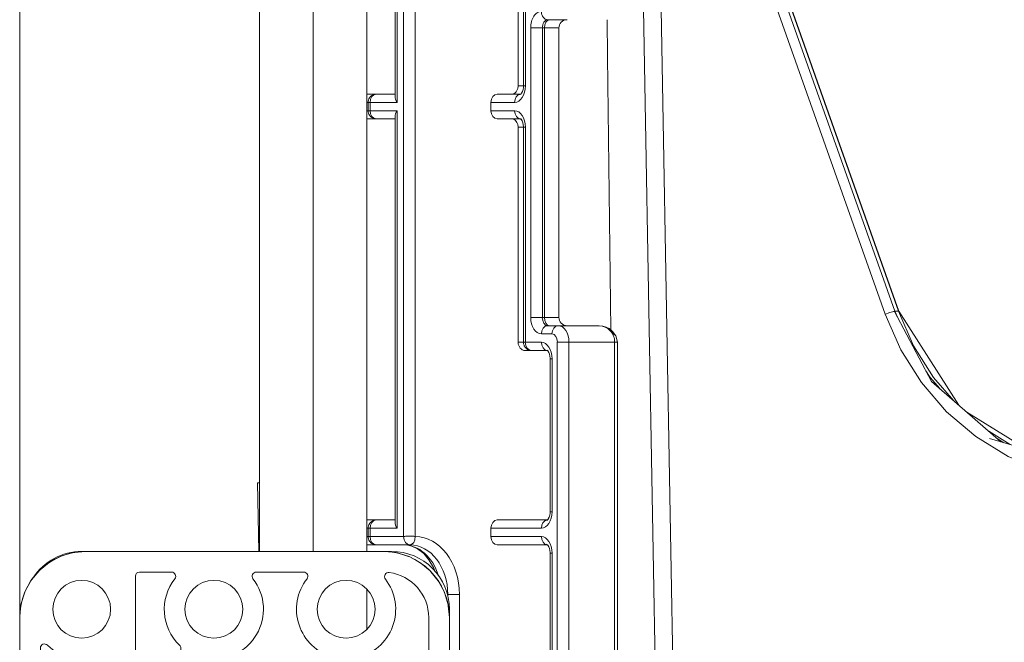
# Model space of a CAD drawing. Units: millimetres. Extents: x -566 to 442, y -533 to 585.
# Drawn here: x -566 to -447, y 334 to 409 of the extents above; entities that cross this region are included whole.
import ezdxf
from ezdxf.enums import TextEntityAlignment as Align

# ---------------------------------------------------------------- set-up
doc = ezdxf.new("R2010")
doc.units = ezdxf.units.MM
doc.header["$LTSCALE"] = 5
doc.linetypes.add('AUSGEZOGEN', pattern=[0])
doc.layers.add('Layer6', color=18, linetype='Continuous', true_color=0x000000)
doc.layers.add('Layer9', color=18, linetype='Continuous', true_color=0x000000)
doc.styles.add('Arial', font='arial.ttf')
doc.dimstyles.new('ISO-25', dxfattribs={"dimtxt": 2.5, "dimasz": 2.5, "dimexe": 1.25, "dimexo": 0.625, "dimtad": 1, "dimtxsty": 'Standard', "dimcen": 2.5, "dimadec": 0, "dimazin": 0, "dimtfac": 1, "dimtmove": 0, "dimatfit": 3, "dimfxl": 1, "dimarcsym": 0})

# ---------------------------------------------------------------- blocks, each defined once
blk = doc.blocks.new('0000000 Distanzplatte Cabbi_nNn035')
at = {"layer": 'Layer9', "color": 18, "linetype": 'AUSGEZOGEN', "lineweight": 18, "true_color": 0x000000}
for p, q in [((-561.32, 344.42, 93.41), (-562.57, 343.77, 93.41)), ((-561.17, 344.48, 93.41), (-561.32, 344.42, 93.41)), ((-559.82, 344.88, 93.41), (-561.17, 344.48, 93.41)), ((-559.66, 344.91, 93.41), (-559.82, 344.88, 93.41)), ((-558.26, 345.03, 93.41), (-559.66, 344.91, 93.41)), ((-522.26, 345.03, 93.41), (-558.26, 345.03, 93.41)), ((-522.11, 345.03, 93.41), (-522.26, 345.03, 93.41)), ((-520.7, 344.88, 93.41), (-522.11, 345.03, 93.41)), ((-520.56, 344.85, 93.41), (-520.7, 344.88, 93.41)), ((-519.2, 344.42, 93.41), (-520.56, 344.85, 93.41)), ((-519.06, 344.36, 93.41), (-519.2, 344.42, 93.41)), ((-517.82, 343.68, 93.41), (-519.06, 344.36, 93.41)), ((-562.71, 343.68, 93.41), (-563.8, 342.8, 93.41)), ((-562.57, 343.77, 93.41), (-562.71, 343.68, 93.41)), ((-517.7, 343.6, 93.41), (-517.82, 343.68, 93.41)), ((-516.6, 342.69, 93.41), (-517.7, 343.6, 93.41)), ((-563.92, 342.69, 93.41), (-564.82, 341.61, 93.41)), ((-563.8, 342.8, 93.41), (-563.92, 342.69, 93.41)), ((-552.26, 270.03, 93.41), (-552.26, 342.03, 93.41)), ((-551.76, 342.53, 93.41), (-547.88, 342.53, 93.41)), ((-537.64, 342.53, 93.41), (-531.88, 342.53, 93.41)), ((-516.5, 342.58, 93.41), (-516.6, 342.69, 93.41)), ((-515.61, 341.48, 93.41), (-516.5, 342.58, 93.41)), ((-564.91, 341.48, 93.41), (-565.59, 340.24, 93.41)), ((-564.82, 341.61, 93.41), (-564.91, 341.48, 93.41)), ((-515.53, 341.35, 93.41), (-515.61, 341.48, 93.41)), ((-514.87, 340.09, 93.41), (-515.53, 341.35, 93.41)), ((-565.65, 340.09, 93.41), (-566.07, 338.75, 93.41)), ((-565.59, 340.24, 93.41), (-565.65, 340.09, 93.41)), ((-514.82, 339.96, 93.41), (-514.87, 340.09, 93.41)), ((-514.41, 338.59, 93.41), (-514.82, 339.96, 93.41)), ((-566.11, 338.59, 93.41), (-566.26, 337.19, 93.41)), ((-566.07, 338.75, 93.41), (-566.11, 338.59, 93.41)), ((-514.39, 338.45, 93.41), (-514.41, 338.59, 93.41)), ((-514.26, 337.03, 93.41), (-514.39, 338.45, 93.41)), ((-566.26, 337.19, 93.41), (-566.26, 337.03, 93.41)), ((-566.26, 337.03, 93.41), (-566.26, 275.03, 93.41)), ((-516.76, 337.03, 93.41), (-516.76, 327.53, 93.41)), ((-514.26, 275.03, 93.41), (-514.26, 337.03, 93.41)), ((-563.76, 327.53, 93.41), (-563.76, 333.34, 93.41)), ((-554.76, 332.55, 93.41), (-554.76, 279.51, 93.41)), ((-546.76, 333.34, 93.41), (-546.76, 278.72, 93.41)), ((-544.26, 280.45, 93.41), (-544.26, 331.61, 93.41)), ((-528.01, 331.77, 93.41), (-528.01, 280.29, 93.41)), ((-525.51, 279.9, 93.41), (-525.51, 332.16, 93.41)), ((-563.56, 327.53, 93.41), (-563.76, 327.53, 93.41)), ((-563.46, 324.13, 93.41), (-563.46, 327.43, 93.41)), ((-517.06, 327.43, 93.41), (-517.06, 324.13, 93.41)), ((-516.76, 327.53, 93.41), (-516.96, 327.53, 93.41)), ((-563.76, 288.03, 93.41), (-563.76, 324.03, 93.41)), ((-563.76, 324.03, 93.41), (-563.56, 324.03, 93.41)), ((-516.96, 324.03, 93.41), (-516.76, 324.03, 93.41)), ((-516.76, 324.03, 93.41), (-516.76, 288.03, 93.41)), ((-563.56, 288.03, 93.41), (-563.76, 288.03, 93.41)), ((-563.46, 284.63, 93.41), (-563.46, 287.93, 93.41)), ((-517.06, 287.93, 93.41), (-517.06, 284.63, 93.41)), ((-516.76, 288.03, 93.41), (-516.96, 288.03, 93.41)), ((-563.76, 284.53, 93.41), (-563.56, 284.53, 93.41)), ((-563.76, 278.72, 93.41), (-563.76, 284.53, 93.41)), ((-516.96, 284.53, 93.41), (-516.76, 284.53, 93.41)), ((-516.76, 284.53, 93.41), (-516.76, 275.03, 93.41)), ((-566.26, 275.03, 93.41), (-566.13, 273.62, 93.41)), ((-514.41, 273.47, 93.41), (-514.26, 274.87, 93.41)), ((-514.26, 274.87, 93.41), (-514.26, 275.03, 93.41)), ((-566.13, 273.62, 93.41), (-566.11, 273.47, 93.41)), ((-566.11, 273.47, 93.41), (-565.71, 272.11, 93.41)), ((-514.87, 271.97, 93.41), (-514.45, 273.31, 93.41)), ((-514.45, 273.31, 93.41), (-514.41, 273.47, 93.41)), ((-565.71, 272.11, 93.41), (-565.65, 271.97, 93.41)), ((-565.65, 271.97, 93.41), (-564.99, 270.71, 93.41)), ((-515.61, 270.59, 93.41), (-514.94, 271.82, 93.41)), ((-514.94, 271.82, 93.41), (-514.87, 271.97, 93.41)), ((-564.99, 270.71, 93.41), (-564.91, 270.59, 93.41)), ((-564.91, 270.59, 93.41), (-564.02, 269.48, 93.41)), ((-515.7, 270.46, 93.41), (-515.61, 270.59, 93.41)), ((-564.02, 269.48, 93.41), (-563.92, 269.38, 93.41)), ((-563.92, 269.38, 93.41), (-562.83, 268.47, 93.41)), ((-547.88, 269.53, 93.41), (-551.76, 269.53, 93.41)), ((-531.88, 269.53, 93.41), (-537.64, 269.53, 93.41)), ((-516.72, 269.26, 93.41), (-516.6, 269.38, 93.41)), ((-516.6, 269.38, 93.41), (-515.7, 270.46, 93.41)), ((-562.83, 268.47, 93.41), (-562.71, 268.38, 93.41)), ((-562.71, 268.38, 93.41), (-561.46, 267.7, 93.41)), ((-519.2, 267.64, 93.41), (-517.95, 268.29, 93.41)), ((-517.95, 268.29, 93.41), (-517.82, 268.38, 93.41)), ((-517.82, 268.38, 93.41), (-516.72, 269.26, 93.41)), ((-561.46, 267.7, 93.41), (-561.32, 267.64, 93.41)), ((-561.32, 267.64, 93.41), (-559.97, 267.22, 93.41)), ((-559.97, 267.22, 93.41), (-559.82, 267.19, 93.41)), ((-559.82, 267.19, 93.41), (-558.41, 267.04, 93.41)), ((-558.41, 267.04, 93.41), (-558.26, 267.03, 93.41)), ((-558.26, 267.03, 93.41), (-522.26, 267.03, 93.41)), ((-522.26, 267.03, 93.41), (-520.86, 267.16, 93.41)), ((-520.86, 267.16, 93.41), (-520.7, 267.19, 93.41)), ((-520.7, 267.19, 93.41), (-519.35, 267.58, 93.41)), ((-519.35, 267.58, 93.41), (-519.2, 267.64, 93.41))]:
    blk.add_line(p, q, dxfattribs=at)
for centre, radius, start, end in [((-558.26, 337.03, 93.41), 8, 90, 180), ((-522.26, 337.03, 93.41), 8, 0, 90), ((-551.76, 342.03, 93.41), 0.5, 90, 180), ((-547.88, 342.03, 93.41), 0.5, 322.0201, 90), ((-537.64, 342.03, 93.41), 0.5, 90, 217.9799), ((-531.88, 342.03, 93.41), 0.5, 322.0201, 90), ((-521.6, 341.99, 93.41), 0.5, 82.4491, 217.4966), ((-522.26, 337.03, 93.41), 5.5, 0, 82.4491), ((-558.76, 338.03, 93.41), 3.5, 0, 180), ((-542.76, 338.03, 93.41), 6, 142.0201, 226.1869), ((-542.76, 338.03, 93.41), 3.5, 0, 180), ((-542.76, 338.03, 93.41), 6, 261.1501, 37.9799), ((-526.76, 338.03, 93.41), 6, 142.0201, 254.3815), ((-526.76, 338.03, 93.41), 3.5, 0, 180), ((-526.76, 338.03, 93.41), 6, 282.0247, 37.4966), ((-558.76, 338.03, 93.41), 3.5, 180, 0), ((-542.76, 338.03, 93.41), 3.5, 180, 0), ((-526.76, 338.03, 93.41), 3.5, 180, 0), ((-563.26, 333.34, 93.41), 0.5, 46.1869, 180), ((-558.76, 338.03, 93.41), 6, 226.1869, 302.579), ((-547.26, 333.34, 93.41), 0.5, 0, 46.1869), ((-555.26, 332.55, 93.41), 0.5, 0, 122.579), ((-543.76, 331.61, 93.41), 0.5, 81.1501, 180), ((-528.51, 331.77, 93.41), 0.5, 0, 74.3815), ((-563.56, 327.43, 93.41), 0.1, 0, 90), ((-516.96, 327.43, 93.41), 0.1, 90, 180), ((-563.56, 324.13, 93.41), 0.1, 270, 0), ((-516.96, 324.13, 93.41), 0.1, 180, 270), ((-563.56, 287.93, 93.41), 0.1, 0, 90), ((-516.96, 287.93, 93.41), 0.1, 90, 180), ((-563.56, 284.63, 93.41), 0.1, 270, 0), ((-516.96, 284.63, 93.41), 0.1, 180, 270), ((-558.76, 274.03, 93.41), 6, 57.421, 133.8131), ((-543.76, 280.45, 93.41), 0.5, 180, 278.8499), ((-542.76, 274.03, 93.41), 6, 322.0201, 98.8499), ((-528.51, 280.29, 93.41), 0.5, 285.6185, 0), ((-555.26, 279.51, 93.41), 0.5, 237.421, 0), ((-526.76, 274.03, 93.41), 6, 105.6185, 217.9799), ((-526.76, 274.03, 93.41), 6, 322.5034, 77.9753), ((-563.26, 278.72, 93.41), 0.5, 180, 313.8131), ((-542.76, 274.03, 93.41), 6, 133.8131, 217.9799), ((-547.26, 278.72, 93.41), 0.5, 313.8131, 0), ((-558.76, 274.03, 93.41), 3.5, 0, 180), ((-542.76, 274.03, 93.41), 3.5, 0, 180), ((-526.76, 274.03, 93.41), 3.5, 0, 180), ((-558.26, 275.03, 93.41), 8, 180, 270), ((-522.26, 275.03, 93.41), 8, 270, 0), ((-522.26, 275.03, 93.41), 5.5, 277.5509, 0), ((-558.76, 274.03, 93.41), 3.5, 180, 0), ((-542.76, 274.03, 93.41), 3.5, 180, 0), ((-526.76, 274.03, 93.41), 3.5, 180, 0), ((-551.76, 270.03, 93.41), 0.5, 180, 270), ((-547.88, 270.03, 93.41), 0.5, 270, 37.9799), ((-537.64, 270.03, 93.41), 0.5, 142.0201, 270), ((-531.88, 270.03, 93.41), 0.5, 270, 37.9799), ((-521.6, 270.08, 93.41), 0.5, 142.5034, 277.5509)]:
    blk.add_arc(centre, radius, start, end, dxfattribs=at)
blk = doc.blocks.new('0447 Deckelaufnahme für Cabbi_nNn037')
at = {"layer": 'Layer9', "color": 18, "linetype": 'AUSGEZOGEN', "lineweight": 18, "true_color": 0x000000}
for p, q in [((-520.82, 436.83, 93.41), (-520.82, 400.05, 93.41)), ((-520.59, 436.83, 93.41), (-520.59, 399.33, 93.41)), ((-519.81, 346.83, 93.41), (-519.81, 436.83, 93.41)), ((-518.4, 436.83, 93.41), (-518.4, 346.83, 93.41)), ((-505.94, 401.33, 93.41), (-505.94, 411.33, 93.41)), ((-505.3, 411.33, 93.41), (-505.3, 401.33, 93.41)), ((-505.07, 411.33, 93.41), (-505.07, 401.33, 93.41)), ((-502.37, 409.33, 93.41), (-501.08, 409.33, 93.41)), ((-502.37, 409.33, 93.41), (-502.12, 409.33, 93.41)), ((-502.12, 409.33, 93.41), (-500.01, 409.33, 93.41)), ((-500.99, 408.53, 93.41), (-500.94, 408.71, 93.41)), ((-500.94, 408.71, 93.41), (-500.84, 408.89, 93.41)), ((-500.84, 408.89, 93.41), (-500.72, 409.04, 93.41)), ((-500.72, 409.04, 93.41), (-500.57, 409.16, 93.41)), ((-500.57, 409.16, 93.41), (-500.4, 409.26, 93.41)), ((-500.4, 409.26, 93.41), (-500.21, 409.31, 93.41)), ((-500.21, 409.31, 93.41), (-500.01, 409.33, 93.41)), ((-504.42, 373.33, 93.41), (-504.42, 408.33, 93.41)), ((-503.01, 408.33, 93.41), (-504.42, 408.33, 93.41)), ((-503.01, 408.33, 93.41), (-503.01, 373.33, 93.41)), ((-502.77, 408.33, 93.41), (-503.01, 408.33, 93.41)), ((-502.77, 373.33, 93.41), (-502.77, 408.33, 93.41)), ((-502.77, 408.33, 93.41), (-501.01, 408.33, 93.41)), ((-501.01, 408.33, 93.41), (-500.99, 408.53, 93.41)), ((-501.01, 373.33, 93.41), (-501.01, 408.33, 93.41)), ((-505.94, 401.33, 93.41), (-505.3, 401.33, 93.41)), ((-505.58, 400.38, 93.41), (-505.71, 400.27, 93.41)), ((-505.52, 400.47, 93.41), (-505.58, 400.38, 93.41)), ((-505.43, 400.65, 93.41), (-505.53, 400.45, 93.41)), ((-505.35, 400.88, 93.41), (-505.43, 400.65, 93.41)), ((-505.31, 401.12, 93.41), (-505.35, 400.88, 93.41)), ((-505.3, 401.33, 93.41), (-505.31, 401.12, 93.41)), ((-505.07, 401.33, 93.41), (-505.3, 401.33, 93.41)), ((-524.26, 400.33, 93.41), (-523.42, 400.33, 93.41)), ((-524.26, 400.33, 93.41), (-523.1, 400.33, 93.41)), ((-524.26, 399.33, 93.41), (-524.09, 399.33, 93.41)), ((-524.09, 398.33, 93.41), (-524.09, 399.33, 93.41)), ((-524.09, 399.33, 93.41), (-523.86, 399.33, 93.41)), ((-523.81, 400.03, 93.41), (-523.92, 399.89, 93.41)), ((-520.59, 399.33, 93.41), (-523.86, 399.33, 93.41)), ((-523.86, 399.33, 93.41), (-523.86, 398.33, 93.41)), ((-523.8, 400.04, 93.41), (-523.81, 400.03, 93.41)), ((-520.82, 400.33, 93.41), (-523.1, 400.33, 93.41)), ((-506.36, 399.33, 93.41), (-509.23, 399.33, 93.41)), ((-509.23, 399.33, 93.41), (-509.23, 398.33, 93.41)), ((-505.64, 400.33, 93.41), (-508.47, 400.33, 93.41)), ((-505.63, 400.34, 93.41), (-505.73, 400.28, 93.41)), ((-505.64, 400.33, 93.41), (-505.72, 400.31, 93.41)), ((-524.09, 398.33, 93.41), (-524.26, 398.33, 93.41)), ((-523.86, 398.33, 93.41), (-524.09, 398.33, 93.41)), ((-523.86, 398.33, 93.41), (-520.59, 398.33, 93.41)), ((-520.59, 398.33, 93.41), (-520.59, 347.83, 93.41)), ((-509.23, 398.33, 93.41), (-506.36, 398.33, 93.41)), ((-523.42, 397.33, 93.41), (-524.26, 397.33, 93.41)), ((-523.1, 397.33, 93.41), (-524.26, 397.33, 93.41)), ((-523.92, 397.78, 93.41), (-523.81, 397.64, 93.41)), ((-523.81, 397.64, 93.41), (-523.8, 397.63, 93.41)), ((-523.1, 397.33, 93.41), (-520.82, 397.33, 93.41)), ((-520.82, 397.62, 93.41), (-520.82, 348.54, 93.41)), ((-508.47, 397.33, 93.41), (-505.64, 397.33, 93.41)), ((-505.65, 397.35, 93.41), (-505.62, 397.32, 93.41)), ((-505.65, 397.34, 93.41), (-505.65, 397.34, 93.41)), ((-505.63, 397.33, 93.41), (-505.54, 397.23, 93.41)), ((-505.58, 397.29, 93.41), (-505.47, 397.1, 93.41)), ((-505.47, 397.1, 93.41), (-505.38, 396.88, 93.41)), ((-505.38, 396.88, 93.41), (-505.33, 396.65, 93.41)), ((-505.94, 370.33, 93.41), (-505.94, 396.33, 93.41)), ((-505.3, 396.33, 93.41), (-505.94, 396.33, 93.41)), ((-505.33, 396.65, 93.41), (-505.3, 396.39, 93.41)), ((-505.3, 396.39, 93.41), (-505.3, 396.33, 93.41)), ((-505.3, 396.33, 93.41), (-505.3, 370.33, 93.41)), ((-505.07, 396.33, 93.41), (-505.3, 396.33, 93.41)), ((-505.07, 396.33, 93.41), (-505.07, 370.33, 93.41)), ((-503.01, 373.33, 93.41), (-504.42, 373.33, 93.41)), ((-502.77, 373.33, 93.41), (-503.01, 373.33, 93.41)), ((-502.77, 373.33, 93.41), (-501.01, 373.33, 93.41)), ((-500.99, 373.14, 93.41), (-501.01, 373.33, 93.41)), ((-500.94, 372.95, 93.41), (-500.99, 373.14, 93.41)), ((-501.08, 372.33, 93.41), (-502.37, 372.33, 93.41)), ((-496.14, 372.33, 93.41), (-501.08, 372.33, 93.41)), ((-500.84, 372.78, 93.41), (-500.94, 372.95, 93.41)), ((-500.72, 372.63, 93.41), (-500.84, 372.78, 93.41)), ((-500.57, 372.5, 93.41), (-500.72, 372.63, 93.41)), ((-500.4, 372.41, 93.41), (-500.57, 372.5, 93.41)), ((-500.21, 372.35, 93.41), (-500.4, 372.41, 93.41)), ((-500.01, 372.33, 93.41), (-500.21, 372.35, 93.41)), ((-501.84, 371.33, 93.41), (-503.13, 371.33, 93.41)), ((-494.11, 371.09, 93.41), (-494.79, 371.72, 93.41)), ((-494.11, 371.09, 93.41), (-494.35, 371.41, 93.41)), ((-493.92, 370.33, 93.41), (-494.11, 371.09, 93.41)), ((-505.94, 370.33, 93.41), (-505.3, 370.33, 93.41)), ((-505.3, 370.33, 93.41), (-505.3, 370.31, 93.41)), ((-505.07, 370.33, 93.41), (-505.3, 370.33, 93.41)), ((-505.3, 370.31, 93.41), (-505.29, 370.14, 93.41)), ((-505.29, 370.14, 93.41), (-505.23, 369.98, 93.41)), ((-505.23, 369.98, 93.41), (-505.2, 369.89, 93.41)), ((-505.2, 369.89, 93.41), (-505.11, 369.74, 93.41)), ((-505.11, 369.74, 93.41), (-505.05, 369.68, 93.41)), ((-505.07, 370.33, 93.41), (-503.13, 370.33, 93.41)), ((-505.05, 369.68, 93.41), (-504.93, 369.55, 93.41)), ((-504.93, 369.55, 93.41), (-504.79, 369.46, 93.41)), ((-504.79, 369.46, 93.41), (-504.7, 369.42, 93.41)), ((-504.7, 369.42, 93.41), (-504.55, 369.36, 93.41)), ((-501.2, 370.33, 93.41), (-501.2, 252.56, 93.41)), ((-499.79, 370.33, 93.41), (-501.2, 370.33, 93.41)), ((-499.79, 370.33, 93.41), (-499.79, 252.56, 93.41)), ((-494.27, 370.33, 93.41), (-499.79, 370.33, 93.41)), ((-494.27, 252.5, 93.41), (-494.27, 370.33, 93.41)), ((-494.27, 370.33, 93.41), (-493.92, 370.33, 93.41)), ((-493.91, 252.5, 93.41), (-493.92, 370.33, 93.41)), ((-505.14, 369.33, 93.41), (-504.31, 369.33, 93.41)), ((-504.55, 369.36, 93.41), (-504.31, 369.33, 93.41)), ((-504.31, 369.33, 93.41), (-502.41, 369.33, 93.41)), ((-502.43, 369.35, 93.41), (-502.39, 369.32, 93.41)), ((-502.42, 369.34, 93.41), (-502.42, 369.34, 93.41)), ((-502.41, 369.33, 93.41), (-502.31, 369.23, 93.41)), ((-502.35, 369.29, 93.41), (-502.24, 369.1, 93.41)), ((-502.24, 369.1, 93.41), (-502.15, 368.88, 93.41)), ((-502.15, 368.88, 93.41), (-502.1, 368.65, 93.41)), ((-502.1, 368.65, 93.41), (-502.08, 368.39, 93.41)), ((-502.08, 368.39, 93.41), (-502.07, 368.33, 93.41)), ((-502.07, 368.33, 93.41), (-502.07, 349.83, 93.41)), ((-501.84, 368.33, 93.41), (-502.07, 368.33, 93.41)), ((-501.84, 368.33, 93.41), (-501.84, 349.83, 93.41)), ((-502.19, 349.17, 93.41), (-502.29, 348.96, 93.41)), ((-502.12, 349.4, 93.41), (-502.19, 349.17, 93.41)), ((-502.08, 349.64, 93.41), (-502.12, 349.4, 93.41)), ((-502.07, 349.83, 93.41), (-502.08, 349.64, 93.41)), ((-501.84, 349.83, 93.41), (-502.07, 349.83, 93.41)), ((-524.26, 348.83, 93.41), (-523.1, 348.83, 93.41)), ((-523.81, 348.53, 93.41), (-523.92, 348.39, 93.41)), ((-523.8, 348.54, 93.41), (-523.81, 348.53, 93.41)), ((-520.82, 348.83, 93.41), (-523.1, 348.83, 93.41)), ((-502.41, 348.83, 93.41), (-508.47, 348.83, 93.41)), ((-502.41, 348.84, 93.41), (-502.49, 348.79, 93.41)), ((-502.42, 348.83, 93.41), (-502.49, 348.81, 93.41)), ((-502.34, 348.89, 93.41), (-502.47, 348.78, 93.41)), ((-502.28, 348.98, 93.41), (-502.34, 348.89, 93.41)), ((-524.26, 347.83, 93.41), (-524.09, 347.83, 93.41)), ((-524.26, 346.83, 93.41), (-524.09, 346.83, 93.41)), ((-524.09, 346.83, 93.41), (-524.09, 347.83, 93.41)), ((-524.09, 347.83, 93.41), (-523.86, 347.83, 93.41)), ((-524.09, 346.83, 93.41), (-523.86, 346.83, 93.41)), ((-523.86, 347.83, 93.41), (-523.86, 346.83, 93.41)), ((-520.59, 347.83, 93.41), (-523.86, 347.83, 93.41)), ((-523.86, 346.83, 93.41), (-519.81, 346.83, 93.41)), ((-503.13, 347.83, 93.41), (-509.23, 347.83, 93.41)), ((-509.23, 347.83, 93.41), (-509.23, 346.83, 93.41)), ((-509.23, 346.83, 93.41), (-503.13, 346.83, 93.41)), ((-524.26, 345.83, 93.41), (-523.1, 345.83, 93.41)), ((-523.92, 346.28, 93.41), (-523.81, 346.14, 93.41)), ((-523.81, 346.14, 93.41), (-523.8, 346.13, 93.41)), ((-523.1, 345.83, 93.41), (-519.83, 345.83, 93.41)), ((-519.04, 345.83, 93.41), (-519.83, 345.83, 93.41)), ((-519.09, 345.74, 93.41), (-518.89, 345.69, 93.41)), ((-518.89, 345.69, 93.41), (-518.04, 345.31, 93.41)), ((-508.47, 345.83, 93.41), (-502.41, 345.83, 93.41)), ((-502.55, 345.89, 93.41), (-502.42, 345.84, 93.41)), ((-502.42, 345.84, 93.41), (-502.39, 345.82, 93.41)), ((-502.4, 345.83, 93.41), (-502.31, 345.72, 93.41)), ((-502.34, 345.78, 93.41), (-502.23, 345.59, 93.41)), ((-502.23, 345.59, 93.41), (-502.15, 345.37, 93.41)), ((-518.12, 345.34, 93.41), (-517.36, 344.76, 93.41)), ((-517.37, 344.77, 93.41), (-516.73, 344.03, 93.41)), ((-502.15, 345.37, 93.41), (-502.1, 345.13, 93.41)), ((-502.1, 345.13, 93.41), (-502.08, 344.88, 93.41)), ((-502.08, 344.88, 93.41), (-502.07, 344.83, 93.41)), ((-502.07, 344.83, 93.41), (-502.07, 257.01, 93.41)), ((-501.84, 344.83, 93.41), (-502.07, 344.83, 93.41)), ((-501.84, 344.83, 93.41), (-501.84, 257.01, 93.41)), ((-516.73, 344.03, 93.41), (-516.17, 343.07, 93.41)), ((-516.17, 343.07, 93.41), (-516, 342.6, 93.41)), ((-514.53, 339.83, 93.41), (-514.46, 339.83, 93.41)), ((-514.46, 339.61, 93.41), (-514.46, 339.83, 93.41)), ((-513.05, 339.83, 93.41), (-514.46, 339.83, 93.41)), ((-513.05, 339.83, 93.41), (-513.05, 253.16, 93.41))]:
    blk.add_line(p, q, dxfattribs=at)
at = {"layer": 'Layer9', "color": 18, "linetype": 'AUSGEZOGEN', "lineweight": 18, "true_color": 0x000000, "elevation": 93.41}
for points in [[(-504.42, 408.33), (-504.42, 408.53), (-504.4, 408.72), (-504.33, 409.1), (-504.27, 409.28), (-504.21, 409.44), (-504.13, 409.6), (-504.04, 409.75), (-503.95, 409.88), (-503.85, 410), (-503.74, 410.1), (-503.62, 410.18), (-503.5, 410.25), (-503.38, 410.29), (-503.26, 410.32), (-503.13, 410.33)], [(-502.37, 409.33), (-502.52, 409.35), (-502.66, 409.41), (-502.73, 409.45), (-502.79, 409.5), (-502.91, 409.62), (-502.96, 409.7), (-503.01, 409.78), (-503.05, 409.86), (-503.08, 409.95), (-503.1, 410.04), (-503.11, 410.14), (-503.12, 410.23), (-503.13, 410.33)], [(-506.73, 400.33), (-506.63, 400.34), (-506.55, 400.36), (-506.4, 400.42), (-506.28, 400.51), (-506.17, 400.62), (-506.08, 400.76), (-506.01, 400.92), (-505.98, 401.01), (-505.96, 401.1), (-505.94, 401.21), (-505.94, 401.33)], [(-520.59, 399.33), (-520.7, 399.52), (-520.78, 399.71), (-520.82, 399.89), (-520.82, 400.05)], [(-520.82, 397.62), (-520.82, 397.78), (-520.78, 397.96), (-520.7, 398.15), (-520.59, 398.33)], [(-505.94, 396.33), (-505.94, 396.45), (-505.96, 396.56), (-505.98, 396.66), (-506.01, 396.75), (-506.08, 396.91), (-506.17, 397.04), (-506.28, 397.16), (-506.4, 397.25), (-506.55, 397.31), (-506.63, 397.33), (-506.73, 397.33)], [(-494.35, 371.41), (-494.47, 371.57), (-494.6, 371.72), (-494.93, 371.97), (-495.3, 372.17), (-495.71, 372.29), (-496.14, 372.33)], [(-496.14, 372.33), (-495.77, 372.29), (-495.4, 372.17), (-495.07, 371.97), (-494.79, 371.72), (-494.67, 371.57), (-494.56, 371.41), (-494.47, 371.25), (-494.4, 371.07), (-494.34, 370.89), (-494.3, 370.71), (-494.28, 370.52), (-494.27, 370.33)], [(-505.14, 369.33), (-505.24, 369.34), (-505.32, 369.36), (-505.47, 369.42), (-505.59, 369.51), (-505.7, 369.62), (-505.79, 369.76), (-505.86, 369.92), (-505.89, 370.01), (-505.92, 370.1), (-505.93, 370.21), (-505.94, 370.33)], [(-520.82, 348.54), (-520.82, 348.39), (-520.78, 348.2), (-520.7, 348.02), (-520.59, 347.83)], [(-518.4, 346.83), (-518.48, 346.85), (-518.56, 346.86), (-518.64, 346.87), (-518.74, 346.88), (-518.83, 346.88), (-518.93, 346.89), (-519.03, 346.89), (-519.12, 346.89), (-519.22, 346.88), (-519.32, 346.88), (-519.41, 346.87), (-519.5, 346.87), (-519.59, 346.86), (-519.67, 346.85), (-519.74, 346.84), (-519.81, 346.83)]]:
    blk.add_lwpolyline(points, dxfattribs=at)
at = {"layer": 'Layer9', "color": 18, "linetype": 'AUSGEZOGEN', "lineweight": 18, "true_color": 0x000000}
for centre, major_axis, ratio, start_param, end_param in [((-502.37, 408.33, 93.41), (0, 1), 0.645403, 6.28318, 7.853982), ((-502.12, 408.33, 93.41), (0, 1), 0.645403, 0.000001, 1.570796), ((-506.36, 401.33, 93.41), (0, -2), 0.645403, 0, 1.570796), ((-523.1, 399.33, 93.41), (0, 1), 0.992115, 0.981748, 1.570796), ((-523.1, 399.33, 93.41), (0, 1), 0.763842, 0, 1.570796), ((-523.1, 399.33, 93.41), (0, 1), 0.992115, 0, 0.785398), ((-508.47, 399.33, 93.41), (0, 1), 0.763842, 0, 1.570796), ((-505.6, 399.33, 93.41), (0, 1), 0.763842, 0.126679, 1.570796), ((-523.1, 398.33, 93.41), (0, -1), 0.992115, 4.712389, 5.301438), ((-523.1, 398.33, 93.41), (0, -1), 0.763842, 4.712389, 6.283185), ((-508.47, 398.33, 93.41), (0, -1), 0.763842, 4.712389, 6.283185), ((-506.36, 396.33, 93.41), (0, 2), 0.645403, 4.712389, 6.283185), ((-505.6, 398.33, 93.41), (0, -1), 0.763842, 4.712389, 6.218977), ((-523.1, 398.33, 93.41), (0, -1), 0.992115, 5.497787, 6.283185), ((-503.13, 373.33, 93.41), (0, -2), 0.645403, 4.712389, 6.283185), ((-502.37, 373.33, 93.41), (0, -1), 0.645403, 4.712389, 6.283185), ((-502.12, 373.33, 93.41), (0, -1), 0.645403, 4.712389, 6.283185), ((-502.37, 371.33, 93.41), (0, 1), 0.763842, 0, 1.570796), ((-501.08, 371.33, 93.41), (0, 1), 0.763842, 0, 1.570797), ((-501.08, 370.33, 93.41), (0, 2), 0.645403, 4.712389, 6.283185), ((-501.84, 370.33, 93.41), (0, 1), 0.645403, 4.712389, 6.283185), ((-504.31, 370.33, 93.41), (0, -1), 0.763842, 4.712389, 6.283185), ((-503.13, 368.33, 93.41), (0, 2), 0.645403, 4.712389, 6.283185), ((-502.37, 370.33, 93.41), (0, -1), 0.763842, 4.712389, 6.218977), ((-503.13, 349.83, 93.41), (0, -2), 0.645403, 0, 1.570796), ((-523.1, 347.83, 93.41), (0, 1), 0.992115, 0.981749, 1.570796), ((-523.1, 347.83, 93.41), (0, 1), 0.763842, 0.000006, 1.570796), ((-523.1, 347.83, 93.41), (0, 1), 0.992115, 0.000004, 0.7854), ((-508.47, 347.83, 93.41), (0, 1), 0.763842, 0, 1.570796), ((-502.37, 347.83, 93.41), (0, 1), 0.763842, 0.115981, 1.570789), ((-523.1, 346.83, 93.41), (0, -1), 0.992115, 4.712389, 5.301436), ((-523.1, 346.83, 93.41), (0, -1), 0.763842, 4.712389, 6.283179), ((-519.04, 346.83, 93.41), (0, -1), 0.763842, 4.712389, 6.283185), ((-519.04, 346.83, 93.41), (0, -1), 0.645403, 0, 1.570796), ((-518.4, 339.83, 93.41), (0, 7), 0.763842, 4.712389, 6.283185), ((-508.47, 346.83, 93.41), (0, -1), 0.763842, 4.712389, 6.283185), ((-503.13, 344.83, 93.41), (0, 2), 0.645403, 4.712389, 6.283185), ((-502.37, 346.83, 93.41), (0, -1), 0.763842, 4.712389, 6.221991), ((-523.1, 346.83, 93.41), (0, -1), 0.992115, 5.497785, 6.283181), ((-519.83, 339.83, 93.41), (0, 6), 0.763842, 5.099565, 6.283185), ((-519.04, 339.83, 93.41), (0, 6), 0.763842, 4.712389, 6.283185)]:
    blk.add_ellipse(centre, major_axis=major_axis, ratio=ratio, start_param=start_param, end_param=end_param, dxfattribs=at)
blk = doc.blocks.new('0451 Rohrlageraufnahme für Cabbi_nNn038')
at = {"layer": 'Layer9', "color": 18, "linetype": 'AUSGEZOGEN', "lineweight": 18, "true_color": 0x000000}
for p, q in [((-558.26, 345.03, 93.41), (-558.76, 345.03, 93.41)), ((-521.26, 345.03, 93.41), (-522.26, 345.03, 93.41)), ((-514.26, 337.03, 93.41), (-514.26, 338.03, 93.41)), ((-514.26, 274.03, 93.41), (-514.26, 275.03, 93.41)), ((-558.76, 267.03, 93.41), (-521.26, 267.03, 93.41))]:
    blk.add_line(p, q, dxfattribs=at)
for centre, start, end in [((-558.76, 338.03, 93.41), 90, 146.9257), ((-521.26, 338.03, 93.41), 0, 90), ((-521.26, 274.03, 93.41), 270, 0), ((-558.76, 274.03, 93.41), 212.8207, 270)]:
    blk.add_arc(centre, 7, start, end, dxfattribs=at)
blk = doc.blocks.new('07816 Rohr für Cabbi_nNn040')
at = {"layer": 'Layer9', "color": 18, "linetype": 'AUSGEZOGEN', "lineweight": 18, "true_color": 0x000000}
for p, q in [((-537.26, 436.83, 93.41), (-537.26, 345.03, 93.41)), ((-530.76, 345.03, 93.41), (-530.76, 436.83, 93.41)), ((-524.26, 345.03, 93.41), (-524.26, 436.83, 93.41)), ((-524.26, 335.59, 93.41), (-524.26, 340.48, 93.41))]:
    blk.add_line(p, q, dxfattribs=at)
blk = doc.blocks.new('72015 Ersatzdeckel Cabbi_nNn044')
at = {"layer": 'Layer9', "color": 18, "linetype": 'AUSGEZOGEN', "lineweight": 18, "true_color": 0x000000}
for p, q in [((-459.93, 374.07, 93.41), (-488.87, 455.77, 93.41)), ((-459.89, 374.07, 93.41), (-488.67, 455.3, 93.41)), ((-490.09, 454.33, 93.41), (-461.53, 373.71, 93.41)), ((-488.9, 454.67, 93.41), (-460.35, 374.07, 93.41)), ((-455.92, 365.58, 93.41), (-460.41, 374.06, 93.41)), ((-460.35, 374.07, 93.41), (-459.93, 374.07, 93.41)), ((-452.62, 362.72, 93.41), (-459.89, 374.07, 93.41)), ((-447.52, 358.28, 93.41), (-455.92, 365.58, 93.41)), ((-444.37, 357.38, 93.41), (-451.65, 361.88, 93.41)), ((-433.33, 354.2, 93.41), (-448.88, 358.68, 93.41)), ((-537.26, 353.38, 93.41), (-537.47, 353.31, 93.41)), ((-537.47, 353.31, 93.41), (-537.32, 345.03, 93.41)), ((-537.26, 353.31, 93.41), (-537.47, 353.31, 93.41))]:
    blk.add_line(p, q, dxfattribs=at)
at = {"layer": 'Layer9', "color": 18, "linetype": 'AUSGEZOGEN', "lineweight": 18, "true_color": 0x000000, "elevation": 93.41}
for points in [[(-491.03, 424.33), (-490.12, 374.28), (-489.24, 324.78)], [(-488.88, 424.33), (-487.97, 374.28), (-487.08, 324.78)], [(-495.17, 409.33), (-495.12, 404.87), (-494.72, 371.81)], [(-461.53, 373.71), (-459.63, 369.4), (-457.13, 365.44), (-454.09, 361.92), (-450.56, 358.92), (-446.64, 356.51), (-442.42, 354.75), (-437.99, 353.68), (-433.47, 353.31)], [(-460.02, 373.34), (-460.35, 374.07)], [(-453.23, 363.24), (-455.67, 366.07), (-458.09, 369.9), (-459.93, 374.07)], [(-454.92, 364.72), (-456.09, 366.07), (-456.6, 366.87)], [(-446.38, 357.95), (-448.99, 359.56)], [(-447.17, 358.18), (-447.97, 358.68)]]:
    blk.add_lwpolyline(points, dxfattribs=at)
at = {"layer": 'Layer9', "color": 18, "linetype": 'AUSGEZOGEN', "lineweight": 18, "true_color": 0x000000}
for centre, start_param, end_param in [((-461.25, 373.73, 93.41), 0.267461, 1.844227), ((-460.83, 373.73, 93.41), 0.071858, 0.267461)]:
    blk.add_ellipse(centre, major_axis=(0.943, 0.334), ratio=0.080127, start_param=start_param, end_param=end_param, dxfattribs=at)
blk = doc.blocks.new('Draufsicht-SR_nNn031')
for name in ['72015 Ersatzdeckel Cabbi_nNn044', '0447 Deckelaufnahme für Cabbi_nNn037', '07816 Rohr für Cabbi_nNn040', '0000000 Distanzplatte Cabbi_nNn035', '0451 Rohrlageraufnahme für Cabbi_nNn038']:
    blk.add_blockref(name, (0, 0))
blk = doc.blocks.new('*D47')
at = {"layer": 'Layer6', "linetype": 'AUSGEZOGEN', "lineweight": 18, "true_color": 0x000000}
for points in [[(-566.26, 565), (-553.24, 563.05), (-553.24, 566.95)], [(-215.27, 565), (-228.29, 566.95), (-228.29, 563.05)]]:
    blk.add_hatch(color=18, dxfattribs=at).paths.add_polyline_path(points, flags=0)
at = {"layer": 'Layer6', "color": 18, "linetype": 'AUSGEZOGEN', "lineweight": 18, "true_color": 0x000000}
for p, q in [((-566.26, 337.03), (-566.26, 572.44)), ((-215.27, 296.33), (-215.27, 572.44)), ((-553.24, 565), (-228.29, 565))]:
    blk.add_line(p, q, dxfattribs=at)
at = {"color": 18, "linetype": 'AUSGEZOGEN', "lineweight": 18, "true_color": 0x000000}
blk.add_wipeout([(-406.27, 563.7), (-375.26, 563.7), (-375.26, 584.54), (-406.27, 584.54)], dxfattribs=at).dxf.layer = 'Layer6'
at = {"layer": 'Layer6', "color": 18, "linetype": 'AUSGEZOGEN', "lineweight": 18, "true_color": 0x000000, "style": 'Arial', "width": 1.022938}
blk.add_text('351', height=13.026, dxfattribs=at).set_placement((-406.27, 567.61), (-375.26, 567.61), align=Align.FIT)

msp = doc.modelspace()

# ---------------------------------------------------------------- block references
msp.add_blockref('Draufsicht-SR_nNn031', (0, 0))

# ---------------------------------------------------------------- next in the draw order: dimensions: what is measured, and where the dimension line sits
at = {"layer": 'Layer6', "color": 18, "linetype": 'AUSGEZOGEN', "lineweight": 18, "true_color": 0x000000}
dim = msp.add_linear_dim(base=(-215.27, 565), p1=(-566.26, 337.03), p2=(-215.27, 296.33), dimstyle='ISO-25', override={"dimtxt": 13.025641, "dimasz": 13.025641, "dimexe": 9.30403, "dimgap": 1.860806, "dimtad": 1, "dimjust": 0, "dimdec": 1, "dimzin": 8, "dimpost": '<>', "dimtxsty": 'Arial', "dimsah": 1, "dimclrd": 18, "dimclre": 18, "dimclrt": 18, "dimadec": 1}, dxfattribs=at)
dim.commit()
dim.dimension.update_dxf_attribs({"geometry": '*D47', "text_midpoint": (-390.76, 574.12)})

doc.saveas('drawing.dxf')
